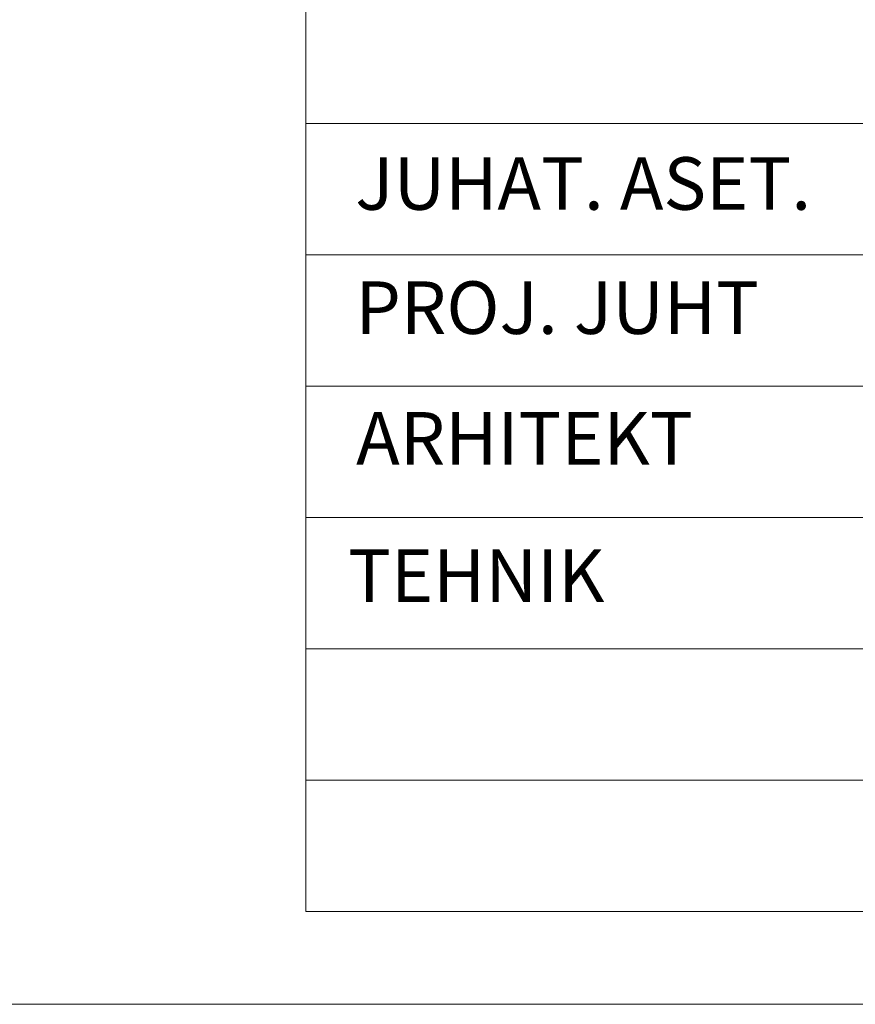
# Model space of a CAD drawing. Extents: x 548301 to 1096876, y 6583674 to 13168084.
# Drawn here: x 548577 to 548593, y 6583674 to 6583693 of the extents above; entities that cross this region are included whole.
import ezdxf

# ---------------------------------------------------------------- set-up
doc = ezdxf.new("R2010")
doc.units = 0
doc.header["$MEASUREMENT"] = 0
doc.layers.add('RAAM', color=7, linetype='CONTINUOUS', lineweight=15)
doc.styles.add('Arial', font='ARIAL.TTF', dxfattribs={"height": 1.2})

msp = doc.modelspace()

# ---------------------------------------------------------------- linework, layer by layer
at = {"layer": 'RAAM', "linetype": 'Continuous'}
for p, q in [((548582.804, 6583690.875), (548582.804, 6583695.875)), ((548582.804, 6583685.875), (548582.804, 6583690.875)), ((548582.804, 6583690.875), (548594.554, 6583690.875)), ((548582.804, 6583688.375), (548594.554, 6583688.375)), ((548582.804, 6583680.875), (548582.804, 6583685.875)), ((548582.804, 6583685.875), (548594.554, 6583685.875)), ((548582.804, 6583683.375), (548594.554, 6583683.375)), ((548582.804, 6583675.875), (548582.804, 6583680.875)), ((548582.804, 6583680.875), (548594.554, 6583680.875)), ((548582.804, 6583678.375), (548594.554, 6583678.375)), ((548667.804, 6583675.875), (548582.804, 6583675.875))]:
    msp.add_line(p, q, dxfattribs=at)
at = {"layer": 'RAAM'}
msp.add_line((548301.03, 6583674.111), (548670.501, 6583674.111), dxfattribs=at)

# ---------------------------------------------------------------- texts
at = {"layer": 'RAAM', "linetype": 'Continuous', "style": 'Arial'}
for s, p in [('JUHAT. ASET.', (548583.747, 6583689.233)), ('PROJ. JUHT', (548583.752, 6583686.87)), ('ARHITEKT', (548583.764, 6583684.383)), ('TEHNIK', (548583.609, 6583681.771))]:
    msp.add_text(s, height=1, dxfattribs=at).set_placement(p)

doc.saveas('drawing.dxf')
